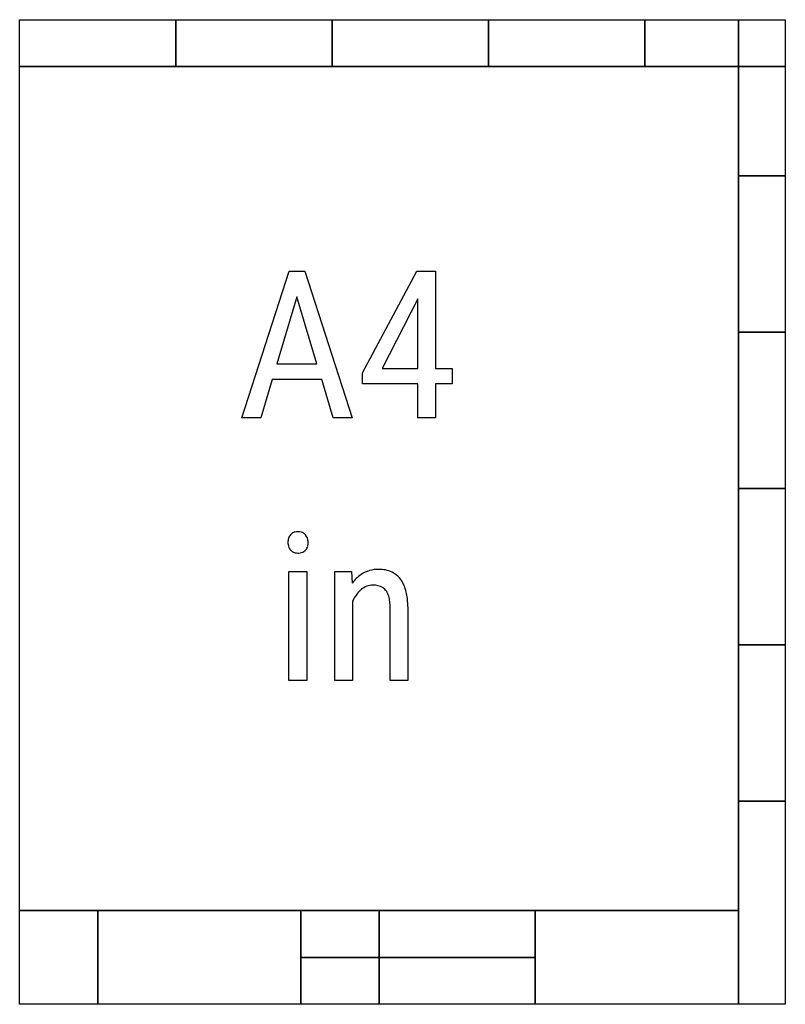
# Model space of a CAD drawing. Extents: x 2 to 14.9, y -0.1 to 16.5.
import ezdxf

# ---------------------------------------------------------------- set-up
doc = ezdxf.new("R2010")
doc.units = 0
doc.layers.add('DEFAULT_255_2_622', color=255, linetype='CONTINUOUS')
doc.layers.add('DEFAULT_255_2_778', color=255, linetype='CONTINUOUS')

msp = doc.modelspace()

# ---------------------------------------------------------------- linework, layer by layer
at = {"layer": 'DEFAULT_255_2_622'}
for p, q in [((5.744, 9.795), (6.545, 12.28)), ((6.545, 12.28), (6.813, 12.28)), ((6.813, 12.28), (7.615, 9.795)), ((7.787, 10.558), (8.711, 12.28)), ((8.711, 12.28), (9.028, 12.28)), ((9.028, 12.28), (9.028, 10.629)), ((6.678, 11.843), (6.34, 10.713)), ((7.018, 10.713), (6.678, 11.843)), ((8.726, 11.811), (8.122, 10.629)), ((8.726, 10.629), (8.726, 11.811)), ((6.34, 10.713), (7.018, 10.713)), ((7.787, 10.372), (7.787, 10.558)), ((8.122, 10.629), (8.726, 10.629)), ((9.028, 10.629), (9.305, 10.629)), ((9.305, 10.629), (9.305, 10.372)), ((6.258, 10.443), (6.065, 9.795)), ((7.098, 10.443), (6.258, 10.443)), ((7.294, 9.795), (7.098, 10.443)), ((8.726, 10.372), (7.787, 10.372)), ((8.726, 9.795), (8.726, 10.372)), ((9.305, 10.372), (9.028, 10.372)), ((9.028, 10.372), (9.028, 9.795)), ((6.065, 9.795), (5.744, 9.795)), ((7.615, 9.795), (7.294, 9.795)), ((9.028, 9.795), (8.726, 9.795)), ((6.544, 5.35), (6.544, 7.197)), ((6.544, 7.197), (6.846, 7.197)), ((6.846, 7.197), (6.846, 5.35)), ((7.32, 7.197), (7.605, 7.197)), ((7.32, 5.35), (7.32, 7.197)), ((7.605, 7.197), (7.614, 6.997)), ((7.622, 6.691), (7.622, 5.35)), ((8.259, 5.35), (8.259, 6.563)), ((8.559, 6.577), (8.559, 5.35)), ((6.846, 5.35), (6.544, 5.35)), ((7.622, 5.35), (7.32, 5.35)), ((8.559, 5.35), (8.259, 5.35))]:
    msp.add_line(p, q, dxfattribs=at)
for centre, radius, start, end in [((6.675, 7.73), 0.137, 102.5459, 140.8641), ((6.695, 7.654), 0.215, 89.8816, 103.2772), ((6.697, 7.594), 0.275, 89.9995, 90.3659), ((6.699, 7.654), 0.215, 76.671, 90.5037), ((6.718, 7.727), 0.139, 39.1229, 77.2669), ((6.756, 7.688), 0.229, 164.0992, 180.4775), ((6.772, 7.686), 0.246, 179.8351, 188.4536), ((6.714, 7.699), 0.186, 141.0708, 163.8421), ((6.674, 7.693), 0.195, 2.5397, 38.9149), ((6.641, 7.685), 0.228, 345.1735, 0.4577), ((6.621, 7.687), 0.249, 359.9761, 3.4438), ((6.71, 7.674), 0.182, 187.8066, 219.5575), ((6.669, 7.642), 0.13, 219.7321, 233.1123), ((6.678, 7.656), 0.146, 233.7536, 258.2967), ((6.696, 7.734), 0.227, 257.935, 270.4515), ((6.697, 7.787), 0.28, 269.9755, 272.5389), ((6.702, 7.718), 0.211, 272.0756, 285.5153), ((6.724, 7.646), 0.135, 284.9015, 319.8155), ((6.691, 7.672), 0.177, 320.2165, 345.0482), ((8.055, 6.708), 0.523, 89.11, 123.6258), ((8.075, 6.716), 0.515, 65.1646, 91.4008), ((8.1, 6.807), 0.422, 20.1817, 63.0033), ((8.119, 6.626), 0.627, 124.3809, 143.7297), ((8.097, 6.498), 0.511, 130.268, 149.5911), ((7.968, 6.656), 0.307, 89.7665, 130.9743), ((7.972, 6.595), 0.368, 77.2657, 90.4738), ((8.005, 6.726), 0.233, 38.6716, 78.0509), ((8.006, 6.729), 0.23, 27.8547, 38.2283), ((7.894, 6.674), 0.354, 13.5171, 27.382), ((7.714, 6.646), 0.84, 6.2092, 21.4542), ((8.205, 6.43), 0.639, 149.2616, 155.8287), ((7.627, 6.607), 0.63, 5.2202, 13.7719), ((7.127, 6.567), 1.433, 0.3942, 6.7893), ((7.223, 6.567), 1.036, 359.799, 5.3649)]:
    msp.add_arc(centre, radius, start, end, dxfattribs=at)
at = {"layer": 'DEFAULT_255_2_778'}
for p, q in [((1.984, 16.536), (4.63, 16.536)), ((1.984, 15.743), (1.984, 16.536)), ((4.63, 16.536), (4.63, 15.743)), ((4.63, 16.536), (7.276, 16.536)), ((4.63, 15.743), (4.63, 16.536)), ((7.276, 16.536), (7.276, 15.743)), ((7.276, 16.536), (9.922, 16.536)), ((7.276, 15.743), (7.276, 16.536)), ((9.922, 16.536), (9.922, 15.743)), ((9.922, 16.536), (12.568, 16.536)), ((9.922, 15.743), (9.922, 16.536)), ((12.568, 16.536), (12.568, 15.743)), ((12.568, 16.536), (14.155, 16.536)), ((12.568, 15.743), (12.568, 16.536)), ((14.155, 16.536), (14.949, 16.536)), ((14.155, 15.743), (14.155, 16.536)), ((14.155, 16.536), (14.155, 15.743)), ((14.949, 16.536), (14.949, 15.743)), ((4.63, 15.743), (1.984, 15.743)), ((1.984, 15.743), (14.155, 15.743)), ((1.984, 1.455), (1.984, 15.743)), ((7.276, 15.743), (4.63, 15.743)), ((9.922, 15.743), (7.276, 15.743)), ((12.568, 15.743), (9.922, 15.743)), ((14.155, 15.743), (12.568, 15.743)), ((14.949, 15.743), (14.155, 15.743)), ((14.155, 15.743), (14.155, 1.455)), ((14.155, 15.743), (14.949, 15.743)), ((14.155, 13.891), (14.155, 15.743)), ((14.949, 15.743), (14.949, 13.891)), ((14.155, 13.891), (14.949, 13.891)), ((14.155, 11.245), (14.155, 13.891)), ((14.949, 13.891), (14.155, 13.891)), ((14.949, 13.891), (14.949, 11.245)), ((14.949, 11.245), (14.155, 11.245)), ((14.155, 11.245), (14.949, 11.245)), ((14.155, 8.599), (14.155, 11.245)), ((14.949, 11.245), (14.949, 8.599)), ((14.949, 8.599), (14.155, 8.599)), ((14.155, 8.599), (14.949, 8.599)), ((14.155, 5.953), (14.155, 8.599)), ((14.949, 8.599), (14.949, 5.953)), ((14.949, 5.953), (14.155, 5.953)), ((14.155, 5.953), (14.949, 5.953)), ((14.155, 3.307), (14.155, 5.953)), ((14.949, 5.953), (14.949, 3.307)), ((14.155, 3.307), (14.949, 3.307)), ((14.155, -0.132), (14.155, 3.307)), ((14.949, 3.307), (14.155, 3.307)), ((14.949, 3.307), (14.949, -0.132)), ((1.984, 1.455), (3.307, 1.455)), ((1.984, -0.132), (1.984, 1.455)), ((14.155, 1.455), (1.984, 1.455)), ((3.307, 1.455), (3.307, -0.132)), ((3.307, 1.455), (6.747, 1.455)), ((3.307, -0.132), (3.307, 1.455)), ((6.747, 1.455), (6.747, -0.132)), ((6.747, 1.455), (8.07, 1.455)), ((6.747, 0.661), (6.747, 1.455)), ((8.07, 1.455), (8.07, 0.661)), ((8.07, 1.455), (10.716, 1.455)), ((8.07, 0.661), (8.07, 1.455)), ((10.716, 1.455), (10.716, 0.661)), ((10.716, 1.455), (14.155, 1.455)), ((10.716, -0.132), (10.716, 1.455)), ((14.155, 1.455), (14.155, -0.132)), ((8.07, 0.661), (6.747, 0.661)), ((6.747, 0.661), (8.07, 0.661)), ((6.747, -0.132), (6.747, 0.661)), ((8.07, 0.661), (8.07, -0.132)), ((8.07, 0.661), (10.716, 0.661)), ((8.07, -0.132), (8.07, 0.661)), ((10.716, 0.661), (8.07, 0.661)), ((10.716, 0.661), (10.716, -0.132)), ((3.307, -0.132), (1.984, -0.132)), ((6.747, -0.132), (3.307, -0.132)), ((8.07, -0.132), (6.747, -0.132)), ((10.716, -0.132), (8.07, -0.132)), ((14.155, -0.132), (10.716, -0.132)), ((14.949, -0.132), (14.155, -0.132))]:
    msp.add_line(p, q, dxfattribs=at)

doc.saveas('drawing.dxf')
